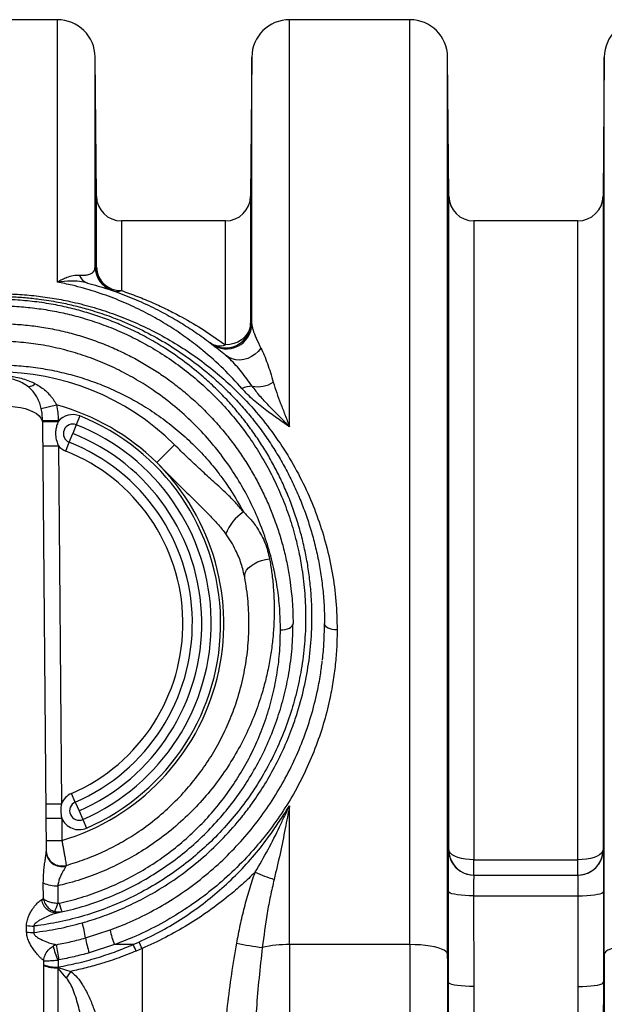
# Model space of a CAD drawing. Units: millimetres. Extents: x 998 to 42180, y 701 to 25562.
# Drawn here: x 4788 to 5082, y 11303 to 11800 of the extents above; entities that cross this region are included whole.
import ezdxf

# ---------------------------------------------------------------- set-up
doc = ezdxf.new("R2010")
doc.units = ezdxf.units.MM
doc.header["$LTSCALE"] = 100

msp = doc.modelspace()

# ---------------------------------------------------------------- linework, layer by layer
at = {"color": 7, "linetype": 'Continuous', "lineweight": 25}
for p, q in [((4806.6, 11799.65), (4745.94, 11799.65)), ((4806.6, 11667.17), (4806.6, 11799.65)), ((4984.4, 11799.65), (4923.74, 11799.65)), ((4923.74, 11594.17), (4923.74, 11799.65)), ((4984.4, 11332.74), (4984.4, 11799.65)), ((4826.26, 11710.64), (4825.65, 11780.77)), ((4825.65, 11674.86), (4825.65, 11780.77)), ((4904.69, 11780.77), (4904.08, 11710.64)), ((4904.69, 11646.09), (4904.69, 11780.77)), ((5004.06, 11710.64), (5003.45, 11780.77)), ((5003.45, 11327.85), (5003.45, 11780.77)), ((5082.49, 11780.77), (5081.88, 11710.64)), ((5082.49, 11327.85), (5082.49, 11780.77)), ((4826.26, 11674.64), (4826.26, 11710.64)), ((4904.08, 11710.64), (4904.08, 11646.54)), ((5004.06, 11380.51), (5004.06, 11710.64)), ((5081.88, 11710.64), (5081.88, 11380.51)), ((4891.38, 11698.05), (4838.96, 11698.05)), ((4838.96, 11698.05), (4838.96, 11662.88)), ((4891.38, 11635.44), (4891.38, 11698.05)), ((5069.18, 11698.05), (5016.76, 11698.05)), ((5016.76, 11698.05), (5016.76, 11375.6)), ((5069.18, 11375.6), (5069.18, 11698.05)), ((4825.65, 11674.86), (4826.26, 11674.64)), ((4834.21, 11662.94), (4834.17, 11662.96)), ((4834.78, 11662.75), (4834.21, 11662.94)), ((4904.08, 11646.54), (4904.69, 11646.09)), ((4884.28, 11636.08), (4883.71, 11636.52)), ((4884.32, 11636.06), (4884.28, 11636.08)), ((4798.47, 11603.35), (4806.15, 11605.17)), ((4799.08, 11597.23), (4807.01, 11597.3)), ((4799.08, 11597.23), (4799.09, 11596.15)), ((4799.08, 11596.73), (4807.02, 11596.8)), ((4807.01, 11597.3), (4807.02, 11596.8)), ((4817.89, 11599.6), (4816.13, 11595.17)), ((4799.09, 11596.15), (4800.97, 11379.78)), ((4816.13, 11595.17), (4814.37, 11590.75)), ((4812.61, 11586.32), (4814.37, 11590.75)), ((4799.19, 11584.49), (4807.13, 11584.56)), ((4807.13, 11584.56), (4808.7, 11403.81)), ((4810.86, 11581.89), (4812.61, 11586.32)), ((4856.73, 11576.04), (4865.67, 11585.06)), ((4940.23, 11475.89), (4940.28, 11476.22)), ((4815.64, 11404.64), (4813.74, 11409.01)), ((4800.77, 11403.74), (4808.7, 11403.81)), ((4815.64, 11404.64), (4817.55, 11400.28)), ((4923.74, 11332.74), (4923.74, 11402.74)), ((4817.55, 11400.28), (4819.45, 11395.91)), ((4800.83, 11396.52), (4808.77, 11396.59)), ((4808.77, 11396.59), (4808.86, 11385.29)), ((4819.45, 11395.91), (4821.36, 11391.55)), ((4800.93, 11385.23), (4808.86, 11385.29)), ((5004.01, 11380.51), (5004.06, 11380.51)), ((5081.88, 11380.51), (5081.93, 11380.51)), ((5016.76, 11367.85), (5016.76, 11375.6)), ((5016.76, 11375.6), (5069.18, 11375.6)), ((5069.18, 11367.85), (5069.18, 11375.6)), ((4811.08, 11372.71), (4810.86, 11372.35)), ((4799.52, 11355.93), (4799.51, 11363.87)), ((5016.71, 11367.85), (5069.23, 11367.85)), ((4806.77, 11362.4), (4806.76, 11353.6)), ((4798.68, 11355.49), (4799.52, 11355.93)), ((5016.57, 11357.35), (5069.37, 11357.35)), ((5016.57, 11357.35), (5016.63, 11311.54)), ((5069.32, 11311.54), (5069.37, 11357.35)), ((4791.09, 11339.06), (4791.07, 11342.31)), ((4794.73, 11342.08), (4794.74, 11338.85)), ((4820.84, 11336.09), (4833.21, 11340.1)), ((4844.88, 11332.74), (4847.77, 11334.03)), ((4835.48, 11332.74), (4822.61, 11328.57)), ((4844.88, 11332.74), (4835.48, 11332.74)), ((4849.3, 11330.72), (4846.33, 11329.45)), ((4849.3, 11330.72), (4849.3, 10961.22)), ((4984.4, 11332.74), (4923.74, 11332.74)), ((4923.74, 11332.74), (4923.74, 10955.1)), ((4984.4, 11332.74), (4984.4, 10955.1)), ((4799.75, 11322.54), (4799.73, 11324.63)), ((4806.94, 11324.91), (4806.96, 11321.39)), ((5003.93, 11313.72), (5003.45, 11327.85)), ((5003.45, 11327.85), (5003.45, 10955.1)), ((5082.49, 11327.85), (5082.02, 11313.72)), ((5082.49, 11327.85), (5082.49, 10955.1)), ((4799.75, 11322.28), (4799.75, 11322.54)), ((4799.75, 11322.28), (4799.75, 11322.18)), ((4806.85, 11321.03), (4806.94, 11321.22)), ((4811.12, 11316.03), (4806.85, 11321.03)), ((4806.96, 11321.39), (4806.94, 11321.22)), ((4806.94, 11321.22), (4813.4, 11319.22)), ((5004.03, 11177.32), (5003.93, 11313.72)), ((5082.02, 11313.72), (5081.91, 11177.32)), ((5016.63, 11311.54), (5016.73, 11175.14)), ((5069.21, 11175.14), (5069.32, 11311.54))]:
    msp.add_line(p, q, dxfattribs=at)
at = {"color": 7, "linetype": 'Continuous', "lineweight": 25, "flags": 128}
for points in [[(4904.08, 11646.54), (4903.87, 11644.61), (4903.29, 11642.74), (4902.34, 11640.98), (4901.07, 11639.4), (4899.51, 11638.03), (4897.7, 11636.93), (4895.7, 11636.11), (4893.58, 11635.61), (4891.38, 11635.44)], [(4909.26, 11633.89), (4907.93, 11632.2), (4906.36, 11630.74), (4904.59, 11629.54), (4902.69, 11628.65), (4900.69, 11628.08), (4898.66, 11627.85), (4896.67, 11627.98), (4894.75, 11628.44), (4892.97, 11629.24), (4891.39, 11630.35)], [(4791.48, 11614.67), (4791.8, 11614.5), (4792.18, 11614.42), (4792.62, 11614.44), (4793.11, 11614.56), (4793.65, 11614.76), (4794.22, 11615.06), (4794.83, 11615.44), (4795.45, 11615.9)], [(4780.04, 11604.59), (4782.74, 11604.53), (4785.39, 11604.28), (4787.93, 11603.87), (4790.31, 11603.3), (4792.49, 11602.59), (4794.41, 11601.73), (4796.04, 11600.77), (4797.34, 11599.7), (4798.3, 11598.56), (4798.88, 11597.37), (4799.09, 11596.15)], [(4901.14, 11518.01), (4901.1, 11519.21), (4901.41, 11520.44), (4902.06, 11521.67), (4903.03, 11522.86), (4904.3, 11523.98), (4905.84, 11525), (4907.58, 11525.89), (4909.5, 11526.62), (4911.54, 11527.17), (4913.63, 11527.54)], [(4919.15, 11491.6), (4920.39, 11491.67), (4921.58, 11491.85), (4922.68, 11492.15), (4923.64, 11492.55), (4924.43, 11493.05), (4925.01, 11493.61), (4925.38, 11494.22), (4925.5, 11494.85)], [(4947.72, 11491.6), (4946.48, 11491.67), (4945.29, 11491.85), (4944.19, 11492.15), (4943.23, 11492.55), (4942.44, 11493.05), (4941.86, 11493.61), (4941.49, 11494.22), (4941.37, 11494.85)], [(5016.76, 11375.6), (5014.57, 11375.67), (5012.44, 11375.9), (5010.44, 11376.26), (5008.64, 11376.75), (5007.07, 11377.35), (5005.8, 11378.05), (5004.86, 11378.83), (5004.27, 11379.65), (5004.06, 11380.51)], [(5081.88, 11380.51), (5081.67, 11379.65), (5081.09, 11378.83), (5080.14, 11378.05), (5078.87, 11377.35), (5077.31, 11376.75), (5075.5, 11376.26), (5073.5, 11375.9), (5071.38, 11375.67), (5069.18, 11375.6)], [(5016.57, 11357.35), (5014.38, 11357.38), (5012.25, 11357.48), (5010.25, 11357.64), (5008.45, 11357.85), (5006.88, 11358.12), (5005.61, 11358.43), (5004.67, 11358.77), (5004.08, 11359.14), (5003.87, 11359.52)], [(5069.37, 11357.35), (5071.56, 11357.38), (5073.69, 11357.48), (5075.69, 11357.64), (5077.5, 11357.85), (5079.06, 11358.12), (5080.33, 11358.43), (5081.28, 11358.77), (5081.86, 11359.14), (5082.07, 11359.52)], [(5003.45, 11327.85), (5003.23, 11328.55), (5002.64, 11329.23), (5001.68, 11329.88), (5000.37, 11330.5), (4998.74, 11331.05), (4996.82, 11331.55), (4994.65, 11331.96), (4992.27, 11332.3), (4989.74, 11332.54), (4987.1, 11332.69), (4984.4, 11332.74)], [(5101.54, 11332.74), (5098.85, 11332.69), (5096.21, 11332.54), (5093.67, 11332.3), (5091.3, 11331.96), (5089.13, 11331.55), (5087.21, 11331.05), (5085.58, 11330.5), (5084.27, 11329.88), (5083.3, 11329.23), (5082.71, 11328.55), (5082.49, 11327.85)], [(5016.63, 11311.54), (5014.43, 11311.57), (5012.3, 11311.67), (5010.31, 11311.83), (5008.5, 11312.05), (5006.94, 11312.32), (5005.66, 11312.63), (5004.72, 11312.97), (5004.14, 11313.34), (5003.93, 11313.72)], [(5069.32, 11311.54), (5071.51, 11311.57), (5073.64, 11311.67), (5075.64, 11311.83), (5077.44, 11312.05), (5079.01, 11312.32), (5080.28, 11312.63), (5081.22, 11312.97), (5081.81, 11313.34), (5082.02, 11313.72)]]:
    msp.add_lwpolyline(points, dxfattribs=at)
at = {"color": 7, "linetype": 'Continuous', "lineweight": 25}
for centre, radius, start, end in [((4806.6, 11780.6), 19.05, 0.5, 90), ((4923.74, 11780.6), 19.05, 90, 179.5), ((4984.4, 11780.6), 19.05, 0.5, 90), ((5101.54, 11780.6), 19.05, 90, 179.5), ((4838.96, 11710.75), 12.7, 180.5, 270), ((4891.38, 11710.75), 12.7, 270, 359.5), ((5016.76, 11710.75), 12.7, 180.5, 270), ((5069.18, 11710.75), 12.7, 270, 359.5), ((4838.35, 11674.95), 12.7, 180.4126, 250.9819), ((4838.96, 11674.74), 12.7, 180.4664, 250.7873), ((4838.54, 11675.17), 12.29, 182.4812, 271.9605), ((4823.84, 11672.92), 6.53, 199.6441, 252.0875), ((4836.68, 11668.58), 6.14, 251.9765, 291.8035), ((4891.38, 11646.64), 12.7, 232.8252, 359.5588), ((4892, 11646.17), 12.7, 232.5943, 359.6095), ((4888.6, 11643.52), 8.54, 235.0414, 288.9967), ((4776.27, 11494.85), 127, 45.2607, 134.7393), ((4780.01, 11599.46), 19.05, 52.9697, 90), ((4907.63, 11629.36), 14.98, 259.4456, 301.8447), ((4905.11, 11602.04), 12.6, 91.0045, 115.3283), ((4776.27, 11494.85), 114.3, 45.2607, 74.8447), ((4814.37, 11590.75), 9.52, 68.3318, 140.5355), ((4776.27, 11494.85), 112.71, 293.5782, 68.3318), ((4814.37, 11590.75), 4.76, 68.3318, 248.3318), ((4776.27, 11494.85), 107.95, 293.5782, 68.3318), ((4776.27, 11494.85), 103.19, 293.5782, 68.3318), ((4814.37, 11590.75), 9.53, 220.4645, 248.3318), ((4776.27, 11494.85), 93.66, 293.5782, 68.3318), ((4776.27, 11494.85), 98.43, 293.5782, 68.3318), ((4776.27, 11494.85), 114.3, 286.5676, 45.2607), ((4914.92, 11530.57), 25.19, 125.093, 157.979), ((4817.55, 11400.28), 9.53, 113.5782, 158.2077), ((4817.55, 11400.28), 4.76, 113.5782, 293.5782), ((4817.55, 11400.28), 9.53, 202.7923, 293.5782), ((4808.91, 11380.35), 7.94, 180.5, 285.9086), ((4808.86, 11379.98), 7.89, 181.4374, 284.6664), ((5016.71, 11380.55), 12.7, 180.1928, 206.3586), ((5016.76, 11380.55), 12.7, 180.194, 269.999), ((5069.18, 11380.55), 12.7, 270.001, 359.806), ((5069.23, 11380.55), 12.7, 333.6608, 359.8072), ((5016.71, 11380.55), 12.7, 206.3583, 269.9995), ((5069.23, 11380.55), 12.7, 270.0005, 333.6612), ((4942.86, 11451.59), 90.08, 246.087, 252.6054), ((4805.94, 11376.98), 14.6, 243.8891, 273.2859), ((4806.18, 11356.34), 7.55, 186.5067, 277.8545), ((4786.8, 11358.37), 20.53, 334.0297, 346.5593), ((4822.73, 11356.05), 15.34, 189.2265, 206.3227), ((4778.29, 11330.18), 42.96, 7.9144, 18.3401), ((4794.61, 11368.94), 26.86, 262.4282, 270.2533), ((4794.48, 11366.19), 27.35, 262.8739, 270.549), ((4867.39, 11346.58), 34.78, 190.7507, 203.46), ((4864.94, 11342.51), 44.56, 188.2773, 198.2323), ((4745.25, 11284.93), 113.68, 23.7521, 25.5898), ((4934.72, 11508.9), 179.41, 257.9006, 262.0689), ((4838.61, 11339.94), 35.06, 193.0758, 205.3929), ((4872.63, 11339.06), 66.8, 185.4789, 192.1366), ((4737.13, 11283.27), 118.56, 22.9247, 24.6608), ((4922.91, 11277.29), 55.46, 89.139, 103.5024), ((4806, 11338.44), 17.08, 248.5293, 273.2166), ((4805.88, 11338.95), 17.76, 249.8046, 273.4158), ((4805.96, 11337.92), 16.92, 248.4536, 273.015), ((5022.25, 11167.29), 258.26, 143.966, 144.8373)]:
    msp.add_arc(centre, radius, start, end, dxfattribs=at)
for points, knots in [([(4817.69, 11670.73), (4818.51, 11670.7), (4820.18, 11670.63), (4822.16, 11670.88), (4823.77, 11671.43), (4824.89, 11672.35), (4825.53, 11673.49), (4825.61, 11674.4), (4825.65, 11674.86)], [0, 0, 0, 0, 0.116624, 0.237893, 0.418584, 0.602643, 0.80078, 1, 1, 1, 1]), ([(4806.6, 11667.17), (4806.61, 11667.17), (4807.41, 11667.69), (4809.01, 11668.61), (4811.67, 11669.79), (4814.6, 11670.69), (4816.65, 11670.72), (4817.69, 11670.73)], [0, 0, 0, 0, 0.002032, 0.218666, 0.433213, 0.713025, 1, 1, 1, 1]), ([(4821.83, 11666.71), (4820.48, 11667), (4817.74, 11667.59), (4812.63, 11667.8), (4808.88, 11667.5), (4806.61, 11667.17), (4806.6, 11667.17)], [0, 0, 0, 0, 0.278068, 0.561715, 0.997705, 1, 1, 1, 1]), ([(4899.72, 11613.43), (4896.66, 11616.78), (4890.53, 11623.5), (4881.27, 11631.74), (4872.52, 11638.56), (4864.48, 11644.09), (4855.82, 11649.31), (4846.5, 11654.17), (4836.37, 11658.62), (4825.57, 11662.49), (4815.56, 11665.33), (4809.1, 11666.66), (4806.6, 11667.17)], [0, 0, 0, 0, 0.134682, 0.269351, 0.361202, 0.453115, 0.544939, 0.641687, 0.738416, 0.837893, 0.937337, 1, 1, 1, 1]), ([(4821.83, 11666.71), (4825.38, 11665.7), (4832.5, 11663.68), (4842.72, 11659.88), (4852.61, 11655.55), (4861.66, 11650.91), (4869.91, 11646.09), (4877.4, 11641.17), (4884.6, 11635.95), (4889.13, 11632.22), (4891.39, 11630.35)], [0, 0, 0, 0, 0.131011, 0.262872, 0.397027, 0.531828, 0.648146, 0.764775, 0.88226, 1, 1, 1, 1]), ([(4604.82, 11491.6), (4604.88, 11494.96), (4605.03, 11503.24), (4606.44, 11516.2), (4609.14, 11530.34), (4613.01, 11544.05), (4617.84, 11556.96), (4623.53, 11569.07), (4629.97, 11580.42), (4637.27, 11591.25), (4645.41, 11601.53), (4653.81, 11610.6), (4662.3, 11618.57), (4670.76, 11625.54), (4679.79, 11632.06), (4689.39, 11638.08), (4699.09, 11643.3), (4708.82, 11647.76), (4718.49, 11651.52), (4728.58, 11654.75), (4738.46, 11657.27), (4748.05, 11659.11), (4757.25, 11660.37), (4766.58, 11661.15), (4775.97, 11661.43), (4785.37, 11661.18), (4794.72, 11660.43), (4803.94, 11659.2), (4813.73, 11657.35), (4823.96, 11654.77), (4834.52, 11651.36), (4844.63, 11647.39), (4854.77, 11642.65), (4864.85, 11637.1), (4874.79, 11630.69), (4884.1, 11623.74), (4892.79, 11616.29), (4901.66, 11607.61), (4910.51, 11597.53), (4919.08, 11585.9), (4926.61, 11573.62), (4933, 11560.92), (4938.25, 11547.81), (4942.38, 11534.37), (4945.4, 11520.47), (4947.35, 11506.22), (4947.6, 11496.47), (4947.72, 11491.6)], [0, 0, 0, 0, 0.018945, 0.046773, 0.074677, 0.10259, 0.130432, 0.156419, 0.182485, 0.208575, 0.234637, 0.260621, 0.281718, 0.302878, 0.324046, 0.345177, 0.366249, 0.384398, 0.402598, 0.420782, 0.438907, 0.454038, 0.46922, 0.484396, 0.499518, 0.514662, 0.52986, 0.545064, 0.560217, 0.579208, 0.598265, 0.617343, 0.636361, 0.658437, 0.680579, 0.702761, 0.724935, 0.747038, 0.775749, 0.80453, 0.833312, 0.862026, 0.889559, 0.917204, 0.944872, 0.972489, 1, 1, 1, 1]), ([(4838.96, 11662.88), (4841.67, 11661.92), (4847.11, 11659.99), (4854.79, 11656.77), (4862.2, 11653.31), (4870.93, 11648.76), (4880.8, 11642.96), (4887.85, 11637.95), (4891.38, 11635.44)], [0, 0, 0, 0, 0.134879, 0.270071, 0.405997, 0.542105, 0.770764, 1, 1, 1, 1]), ([(4611.17, 11494.85), (4611.27, 11499.1), (4611.46, 11507.63), (4612.98, 11520.22), (4615.39, 11532.64), (4618.31, 11543.22), (4621.32, 11552.01), (4624.13, 11559.12), (4627.27, 11566.1), (4630.74, 11572.94), (4634.54, 11579.64), (4638.68, 11586.21), (4643.16, 11592.62), (4649.22, 11600.47), (4656.44, 11608.65), (4664.6, 11616.59), (4671.77, 11622.76), (4678.53, 11627.99), (4685.26, 11632.68), (4692.75, 11637.36), (4701.21, 11642.02), (4710.8, 11646.54), (4720.96, 11650.54), (4730.94, 11653.71), (4740.55, 11656.13), (4749.72, 11657.89), (4759.18, 11659.16), (4767.98, 11659.81), (4775.98, 11660), (4783.13, 11659.86), (4790.3, 11659.4), (4798.3, 11658.55), (4806.43, 11657.25), (4814.61, 11655.5), (4822.79, 11653.34), (4831.46, 11650.56), (4841.67, 11646.59), (4852.53, 11641.48), (4863.86, 11635), (4874.53, 11627.73), (4883.35, 11620.66), (4890.53, 11614.12), (4896.3, 11608.31), (4901.77, 11602.23), (4906.94, 11595.87), (4911.81, 11589.24), (4916.36, 11582.35), (4920.57, 11575.21), (4924.4, 11567.91), (4927.84, 11560.47), (4930.9, 11552.91), (4933.59, 11545.15), (4935.93, 11537.16), (4937.89, 11528.95), (4939.44, 11520.52), (4940.56, 11511.92), (4941.25, 11503.36), (4941.33, 11497.63), (4941.37, 11494.85)], [0, 0, 0, 0, 0.024955, 0.05003, 0.075456, 0.100993, 0.116569, 0.132169, 0.147833, 0.16352, 0.179324, 0.195271, 0.211291, 0.227337, 0.255965, 0.277651, 0.295864, 0.312352, 0.32799, 0.343665, 0.363124, 0.382675, 0.402557, 0.422576, 0.438538, 0.454594, 0.470968, 0.487462, 0.499477, 0.511543, 0.523763, 0.536035, 0.552633, 0.566103, 0.579629, 0.597157, 0.614783, 0.639201, 0.66381, 0.688931, 0.714197, 0.730626, 0.747087, 0.76364, 0.780375, 0.797139, 0.814084, 0.831118, 0.848182, 0.864797, 0.881439, 0.898167, 0.914925, 0.932032, 0.949173, 0.966421, 0.983706, 1, 1, 1, 1]), ([(4819.07, 11343.7), (4822.43, 11344.72), (4829.21, 11346.78), (4839.08, 11350.72), (4848.73, 11355.3), (4858.99, 11361.06), (4869.65, 11368.18), (4880.5, 11376.89), (4890.56, 11386.52), (4898.36, 11395.42), (4905.01, 11404.12), (4910.67, 11412.5), (4916.35, 11422.37), (4921.31, 11432.57), (4925.06, 11441.92), (4928.57, 11452.4), (4931.61, 11464.05), (4933.99, 11478.06), (4935.12, 11492.16), (4935.03, 11504.29), (4934.27, 11514.37), (4933.25, 11522.45), (4931.82, 11530.46), (4930, 11538.38), (4927.77, 11546.23), (4925.15, 11553.96), (4922.13, 11561.56), (4918.79, 11568.86), (4915.16, 11575.88), (4911.25, 11582.61), (4906.99, 11589.19), (4902.38, 11595.59), (4897.4, 11601.83), (4892.07, 11607.88), (4886.35, 11613.72), (4879.41, 11620.13), (4871.02, 11626.94), (4861.74, 11633.36), (4852.72, 11638.73), (4845.04, 11642.69), (4837.59, 11646.05), (4830.44, 11648.88), (4822.55, 11651.54), (4814.33, 11653.83), (4805.58, 11655.76), (4796.32, 11657.24), (4786.53, 11658.2), (4776.55, 11658.53), (4767.02, 11658.25), (4758.07, 11657.45), (4749.73, 11656.25), (4741.48, 11654.61), (4732.62, 11652.35), (4723.28, 11649.35), (4713.56, 11645.51), (4704.26, 11641.11), (4696.21, 11636.64), (4689.32, 11632.3), (4683.45, 11628.23), (4676.83, 11623.19), (4669.66, 11617.05), (4661.25, 11608.83), (4652.6, 11598.96), (4644.76, 11588.21), (4638.32, 11577.69), (4633.72, 11568.86), (4630.13, 11560.86), (4627.35, 11553.8), (4624.33, 11544.92), (4621.39, 11534.06), (4618.98, 11521.07), (4617.61, 11507.65), (4617.39, 11494.47), (4618.2, 11481.67), (4619.93, 11469.31), (4622.68, 11456.88), (4626.38, 11444.79), (4630.95, 11433.17), (4636.34, 11422.03), (4642.69, 11411.15), (4649.91, 11400.76), (4657.92, 11391), (4666.67, 11381.86), (4676.27, 11373.34), (4686.58, 11365.59), (4697.46, 11358.72), (4708.9, 11352.73), (4720.89, 11347.59), (4729.28, 11344.99), (4733.48, 11343.7)], [0, 0, 0, 0, 0.01042, 0.020968, 0.031517, 0.042197, 0.056045, 0.069892, 0.08409, 0.098289, 0.106059, 0.11788, 0.1297, 0.14177, 0.15384, 0.161997, 0.177575, 0.193266, 0.20929, 0.225419, 0.234905, 0.244437, 0.25397, 0.263648, 0.273327, 0.28315, 0.292973, 0.30284, 0.312227, 0.321651, 0.331075, 0.340624, 0.350174, 0.359856, 0.369537, 0.379265, 0.393219, 0.407171, 0.417806, 0.42844, 0.435606, 0.444241, 0.452975, 0.461707, 0.470552, 0.480193, 0.489834, 0.49974, 0.509646, 0.517947, 0.52638, 0.534814, 0.543375, 0.554399, 0.565426, 0.57666, 0.587897, 0.596015, 0.604173, 0.612331, 0.624785, 0.63724, 0.65405, 0.671827, 0.685313, 0.698798, 0.707923, 0.717048, 0.726207, 0.741637, 0.757219, 0.772881, 0.78871, 0.802553, 0.816396, 0.830467, 0.844538, 0.857534, 0.870529, 0.883767, 0.897004, 0.909761, 0.922517, 0.93554, 0.948563, 0.961281, 0.974, 0.987, 1, 1, 1, 1]), ([(4757.82, 11342.08), (4753.96, 11342.63), (4745.89, 11343.78), (4733.85, 11346.75), (4721.65, 11350.77), (4709.75, 11355.86), (4698.08, 11362.04), (4686.87, 11369.27), (4676.12, 11377.59), (4666.11, 11386.86), (4657.75, 11396.08), (4650.92, 11404.85), (4645.4, 11412.96), (4640.36, 11421.42), (4635.85, 11430.22), (4631.89, 11439.3), (4628.28, 11449.22), (4625.2, 11459.95), (4622.79, 11471.54), (4621.25, 11483.21), (4620.65, 11493.76), (4620.71, 11503.97), (4621.36, 11513.8), (4622.76, 11524.29), (4624.85, 11534.68), (4627.64, 11544.92), (4631.13, 11554.98), (4633.93, 11561.62), (4636.91, 11568.03), (4640.05, 11574.23), (4645.25, 11583.03), (4651.07, 11591.56), (4657.53, 11599.8), (4664.65, 11607.72), (4672.6, 11615.43), (4681.46, 11622.86), (4690.27, 11629.17), (4698.54, 11634.29), (4706.06, 11638.4), (4714.51, 11642.42), (4724, 11646.22), (4734.6, 11649.62), (4744.82, 11652.09), (4754.48, 11653.75), (4763.47, 11654.76), (4772.56, 11655.26), (4781.66, 11655.22), (4790.7, 11654.63), (4799.64, 11653.52), (4808.4, 11651.91), (4817.44, 11649.72), (4826.63, 11646.87), (4835.99, 11643.3), (4844.99, 11639.18), (4854.08, 11634.29), (4863.12, 11628.62), (4871.98, 11622.13), (4880.35, 11615.06), (4888.19, 11607.42), (4895.49, 11599.24), (4902.14, 11590.66), (4908.14, 11581.7), (4913.49, 11572.41), (4918.24, 11562.67), (4922.37, 11552.49), (4925.82, 11541.89), (4928.34, 11531.77), (4930.28, 11521.14), (4931.56, 11510), (4932.02, 11497.45), (4931.45, 11484.63), (4929.87, 11472.09), (4927.36, 11460), (4924.01, 11448.34), (4919.68, 11436.74), (4914.45, 11425.54), (4908.42, 11414.89), (4901.63, 11404.77), (4893.93, 11395.04), (4885.45, 11385.92), (4876.32, 11377.56), (4866.55, 11369.92), (4856.04, 11362.99), (4844.97, 11356.93), (4833.53, 11351.82), (4821.7, 11347.63), (4809.42, 11344.4), (4800.32, 11342.77), (4795.4, 11342.16), (4794.73, 11342.08)], [0, 0, 0, 0, 0.011217, 0.023441, 0.035666, 0.048267, 0.060868, 0.074, 0.087133, 0.10071, 0.114289, 0.124184, 0.13409, 0.143987, 0.154255, 0.164535, 0.174805, 0.187436, 0.200068, 0.212959, 0.225851, 0.235068, 0.247115, 0.259172, 0.27122, 0.283635, 0.29606, 0.308475, 0.308953, 0.320959, 0.332973, 0.344979, 0.357316, 0.369662, 0.381997, 0.395455, 0.408911, 0.418108, 0.427312, 0.436506, 0.447756, 0.459025, 0.470265, 0.478975, 0.487717, 0.496457, 0.505163, 0.513847, 0.522564, 0.531285, 0.539975, 0.550194, 0.560414, 0.57089, 0.581367, 0.593606, 0.605862, 0.618106, 0.630824, 0.643555, 0.656275, 0.668876, 0.681487, 0.694088, 0.707064, 0.720051, 0.733027, 0.743217, 0.757206, 0.771195, 0.785479, 0.799762, 0.812518, 0.825274, 0.838326, 0.851377, 0.863574, 0.87577, 0.888285, 0.9008, 0.91281, 0.924819, 0.93717, 0.94952, 0.961476, 0.973433, 0.985741, 0.998049, 1, 1, 1, 1]), ([(4627.86, 11509.58), (4628.1, 11512.08), (4628.71, 11518.28), (4630.6, 11527.97), (4633.59, 11539.46), (4637.8, 11551.43), (4643.4, 11563.78), (4650.13, 11575.67), (4657.37, 11586.14), (4664.82, 11595.27), (4671.79, 11602.66), (4678.82, 11609.21), (4685.36, 11614.62), (4691.84, 11619.4), (4698.41, 11623.77), (4705.6, 11628.01), (4713.08, 11631.85), (4720.55, 11635.17), (4727.95, 11638), (4735.52, 11640.44), (4743.21, 11642.46), (4750.98, 11644.06), (4758.98, 11645.26), (4767.1, 11646), (4775.27, 11646.29), (4783.46, 11646.12), (4791.65, 11645.47), (4799.99, 11644.34), (4808.39, 11642.69), (4816.79, 11640.52), (4824.97, 11637.88), (4832.78, 11634.85), (4840.21, 11631.48), (4847.26, 11627.81), (4854.03, 11623.83), (4860.58, 11619.5), (4866.9, 11614.83), (4872.99, 11609.82), (4878.78, 11604.54), (4884.28, 11598.97), (4889.48, 11593.14), (4894.38, 11587.04), (4898.96, 11580.69), (4903.15, 11574.22), (4906.94, 11567.66), (4910.36, 11561.01), (4913.47, 11554.17), (4916.26, 11547.12), (4918.71, 11539.88), (4920.82, 11532.45), (4922.54, 11524.85), (4923.86, 11517.71), (4924.33, 11513.04), (4924.53, 11511.01)], [0, 0, 0, 0, 0.01758, 0.043748, 0.070127, 0.102601, 0.13525, 0.168435, 0.201803, 0.227492, 0.253273, 0.274275, 0.295336, 0.312538, 0.329779, 0.349061, 0.368417, 0.385157, 0.401963, 0.418911, 0.434912, 0.451024, 0.467235, 0.48358, 0.499641, 0.515848, 0.532173, 0.548646, 0.566328, 0.584162, 0.602107, 0.620178, 0.637577, 0.655057, 0.672594, 0.690196, 0.708444, 0.726736, 0.745198, 0.763698, 0.782422, 0.80118, 0.820099, 0.839053, 0.857095, 0.875167, 0.893369, 0.911601, 0.930015, 0.948462, 0.967047, 0.985669, 1, 1, 1, 1]), ([(4904.69, 11646.09), (4904.73, 11645.62), (4904.81, 11644.68), (4905.43, 11642.38), (4906.73, 11638.99), (4908.4, 11635.62), (4909.26, 11633.89)], [0, 0, 0, 0, 0.161405, 0.32347, 0.6511092, 1, 1, 1, 1]), ([(4919.15, 11491.6), (4919.07, 11495.2), (4918.91, 11502.41), (4917.62, 11513.45), (4915.45, 11524.73), (4912.26, 11536.13), (4908.19, 11547.19), (4903.28, 11557.85), (4897.52, 11568.11), (4890.91, 11577.94), (4883.45, 11587.33), (4875.16, 11596.18), (4866.05, 11604.41), (4856.86, 11611.42), (4847.76, 11617.31), (4838.93, 11622.21), (4829.55, 11626.57), (4819.61, 11630.32), (4809.16, 11633.38), (4798.65, 11635.57), (4788.2, 11636.88), (4777.98, 11637.4), (4767.75, 11637.16), (4757.63, 11636.12), (4747.74, 11634.36), (4738.01, 11631.9), (4728.53, 11628.75), (4719.34, 11624.95), (4710.62, 11620.62), (4701.94, 11615.57), (4693.37, 11609.74), (4685, 11603.09), (4677.24, 11595.97), (4670.09, 11588.4), (4662.93, 11579.67), (4655.94, 11569.64), (4649.4, 11558.21), (4643.91, 11546.23), (4639.79, 11534.62), (4636.85, 11523.55), (4634.9, 11513.1), (4633.64, 11502.46), (4633.48, 11495.22), (4633.4, 11491.6)], [0, 0, 0, 0, 0.02434, 0.048681, 0.076157, 0.103724, 0.13133, 0.15891, 0.186397, 0.214302, 0.242319, 0.270355, 0.298335, 0.326209, 0.347939, 0.369695, 0.391412, 0.413335, 0.435305, 0.457202, 0.476933, 0.496723, 0.516448, 0.536131, 0.555876, 0.575576, 0.59619, 0.616876, 0.637585, 0.65823, 0.682181, 0.706207, 0.730273, 0.754329, 0.778305, 0.809219, 0.840218, 0.871214, 0.902126, 0.926573, 0.95107, 0.975561, 1, 1, 1, 1]), ([(4909.26, 11633.89), (4909.83, 11632.69), (4910.96, 11630.31), (4912.56, 11626.07), (4914.09, 11621.53), (4915.05, 11618.27), (4915.53, 11616.64)], [0, 0, 0, 0, 0.247507, 0.496396, 0.747947, 1, 1, 1, 1]), ([(4904.89, 11614.64), (4903.13, 11617.09), (4900.49, 11620.77), (4896.7, 11625.17), (4893.98, 11628.05), (4892.18, 11629.65), (4891.39, 11630.35)], [0, 0, 0, 0, 0.416836, 0.626293, 0.836184, 1, 1, 1, 1]), ([(4652.11, 11551.18), (4654.13, 11554.8), (4658.08, 11561.85), (4665.13, 11571.65), (4672.85, 11580.74), (4681.12, 11588.9), (4689.78, 11596.14), (4698.75, 11602.51), (4708.38, 11608.28), (4718.5, 11613.27), (4729.06, 11617.46), (4739.97, 11620.81), (4750.41, 11623.13), (4760.17, 11624.54), (4769.13, 11625.26), (4778.15, 11625.44), (4787.42, 11625.03), (4796.86, 11623.97), (4806.39, 11622.25), (4815.75, 11619.9), (4824.85, 11616.93), (4833.67, 11613.38), (4842.08, 11609.33), (4850.54, 11604.55), (4858.95, 11598.97), (4867.21, 11592.54), (4874.86, 11585.62), (4881.88, 11578.25), (4887.46, 11571.47), (4891.45, 11565.97), (4895.71, 11559.66), (4898.42, 11554.81), (4900.44, 11551.18)], [0, 0, 0, 0, 0.044537, 0.08665, 0.128819, 0.170923, 0.207979, 0.245153, 0.282293, 0.319304, 0.354625, 0.390025, 0.425314, 0.451998, 0.47879, 0.505577, 0.532254, 0.561438, 0.590694, 0.619891, 0.649929, 0.680062, 0.710218, 0.740288, 0.77583, 0.811495, 0.847226, 0.882935, 0.918514, 0.940375, 0.955463, 1, 1, 1, 1]), ([(4779.82, 11619.78), (4780.8, 11619.74), (4782.78, 11619.67), (4785.94, 11619.23), (4789.25, 11618.46), (4792.51, 11617.35), (4794.52, 11616.36), (4795.45, 11615.9)], [0, 0, 0, 0, 0.178139, 0.358957, 0.579993, 0.804242, 1, 1, 1, 1]), ([(4915.53, 11616.64), (4916.08, 11614.87), (4917.17, 11611.32), (4919.21, 11605.86), (4921.41, 11600.18), (4922.96, 11596.21), (4923.74, 11594.18), (4923.74, 11594.17)], [0, 0, 0, 0, 0.248608, 0.497688, 0.748017, 0.998842, 1, 1, 1, 1]), ([(4798.47, 11603.35), (4798.22, 11604.25), (4797.73, 11606.08), (4796.61, 11608.6), (4795.21, 11610.89), (4793.54, 11612.96), (4792.17, 11614.09), (4791.48, 11614.67)], [0, 0, 0, 0, 0.196611, 0.398922, 0.593811, 0.792935, 1, 1, 1, 1]), ([(4795.45, 11615.9), (4796.43, 11615.34), (4798.28, 11614.28), (4800.75, 11612.3), (4802.87, 11610.16), (4804.73, 11607.79), (4805.67, 11606.05), (4806.15, 11605.17)], [0, 0, 0, 0, 0.222308, 0.4216, 0.62392, 0.809743, 1, 1, 1, 1]), ([(4923.74, 11594.17), (4923.73, 11594.18), (4921.77, 11595.49), (4917.89, 11598.11), (4911.74, 11602.49), (4906.6, 11606.6), (4902.48, 11610.41), (4900.64, 11612.42), (4899.72, 11613.43)], [0, 0, 0, 0, 0.001605, 0.22045, 0.439491, 0.718233, 0.859135, 1, 1, 1, 1]), ([(4923.74, 11594.17), (4923.74, 11594.18), (4922.77, 11595.16), (4920.86, 11597.09), (4917.33, 11600.63), (4913.22, 11604.8), (4908.7, 11609.64), (4906.16, 11612.97), (4904.89, 11614.64)], [0, 0, 0, 0, 0.000964, 0.138949, 0.276863, 0.51799, 0.759212, 1, 1, 1, 1]), ([(4799.08, 11597.23), (4799.06, 11598.25), (4799.03, 11600.3), (4798.66, 11602.33), (4798.47, 11603.35)], [0, 0, 0, 0, 0.49693, 1, 1, 1, 1]), ([(4806.15, 11605.17), (4806.41, 11603.88), (4806.93, 11601.29), (4806.98, 11598.64), (4807.01, 11597.3)], [0, 0, 0, 0, 0.496383, 1, 1, 1, 1]), ([(4807.02, 11596.8), (4806.73, 11596.06), (4806.18, 11594.61), (4805.71, 11592.32), (4805.62, 11589.71), (4806.12, 11587.07), (4806.82, 11585.33), (4807.13, 11584.56)], [0, 0, 0, 0, 0.188898, 0.368502, 0.553225, 0.804492, 1, 1, 1, 1]), ([(4900.44, 11551.18), (4899.14, 11552.75), (4896.53, 11555.9), (4891.53, 11560.89), (4885.59, 11566.32), (4878.87, 11572.33), (4872.22, 11578.61), (4867.85, 11582.91), (4865.67, 11585.06)], [0, 0, 0, 0, 0.1353513, 0.2716083, 0.452904, 0.6343193, 0.8171488, 1, 1, 1, 1]), ([(4856.73, 11576.04), (4861.24, 11571.51), (4868.01, 11564.72), (4877.11, 11555.71), (4883.08, 11549.81), (4887.96, 11544.62), (4890.36, 11541.55), (4891.57, 11540.02)], [0, 0, 0, 0, 0.379454, 0.569473, 0.760279, 0.879684, 1, 1, 1, 1]), ([(4900.44, 11551.18), (4901.76, 11549.88), (4904.42, 11547.25), (4907.4, 11543.18), (4909.7, 11539.24), (4911.41, 11535.5), (4912.77, 11531.6), (4913.34, 11528.89), (4913.63, 11527.54)], [0, 0, 0, 0, 0.194336, 0.391373, 0.541372, 0.691379, 0.845688, 1, 1, 1, 1]), ([(4901.14, 11518.01), (4900.61, 11520.36), (4899.54, 11525.11), (4897.02, 11531.1), (4894.33, 11536.07), (4892.49, 11538.7), (4891.57, 11540.02)], [0, 0, 0, 0, 0.301427, 0.607961, 0.803228, 1, 1, 1, 1]), ([(4913.63, 11527.54), (4914, 11525.37), (4914.76, 11520.81), (4915.52, 11513.75), (4915.96, 11506.37), (4916.01, 11498.89), (4915.68, 11491.26), (4914.92, 11483.52), (4913.73, 11475.66), (4912.07, 11467.76), (4909.68, 11458.86), (4906.3, 11448.99), (4901.62, 11438.22), (4895.92, 11427.61), (4889.28, 11417.43), (4881.77, 11407.82), (4873.41, 11398.81), (4864.07, 11390.39), (4854.21, 11383), (4844.06, 11376.69), (4833.71, 11371.39), (4822.77, 11366.92), (4813.68, 11364.06), (4808.28, 11362.76), (4806.77, 11362.4)], [0, 0, 0, 0, 0.0339485, 0.0712555, 0.108562, 0.146172, 0.1837813, 0.222442, 0.2611018, 0.3001743, 0.3392457, 0.3933356, 0.4477586, 0.5032888, 0.5592302, 0.6129719, 0.6671289, 0.7226544, 0.7786785, 0.8280772, 0.8778467, 0.9288093, 0.980194, 1, 1, 1, 1]), ([(4811.08, 11372.71), (4814.23, 11373.69), (4820.54, 11375.65), (4829.63, 11379.49), (4838.39, 11383.94), (4847.2, 11389.32), (4855.9, 11395.72), (4864.36, 11403.16), (4872.05, 11411.23), (4878.94, 11419.82), (4884.96, 11428.87), (4890.12, 11438.27), (4894.43, 11447.93), (4898.14, 11458.47), (4900.99, 11469.87), (4902.8, 11482.03), (4903.45, 11494.08), (4903.04, 11504.12), (4902.16, 11512.07), (4901.47, 11516.07), (4901.14, 11518.01)], [0, 0, 0, 0, 0.048177, 0.0965171, 0.1448602, 0.1930415, 0.2494848, 0.3061712, 0.3628731, 0.4193375, 0.4760555, 0.5329761, 0.5899207, 0.6466716, 0.7164232, 0.7864461, 0.8565158, 0.9263315, 0.964461, 1, 1, 1, 1]), ([(4924.53, 11511.01), (4924.73, 11509.37), (4925.39, 11504.06), (4925.45, 11498.61), (4925.5, 11494.85)], [0, 0, 0, 0, 0.308381, 1, 1, 1, 1]), ([(4807.21, 11348.87), (4811.2, 11349.81), (4819.2, 11351.71), (4830.82, 11355.79), (4841.99, 11360.69), (4852.62, 11366.46), (4862.66, 11373), (4872.11, 11380.27), (4880.91, 11388.24), (4889.01, 11396.86), (4896.38, 11406.06), (4902.95, 11415.71), (4908.77, 11425.86), (4913.76, 11436.46), (4917.91, 11447.44), (4921.16, 11458.55), (4923.61, 11470.21), (4925.2, 11482.36), (4925.4, 11490.69), (4925.5, 11494.85)], [0, 0, 0, 0, 0.0571887, 0.1144839, 0.1716733, 0.2279216, 0.2843681, 0.3408191, 0.3970735, 0.4540949, 0.5113058, 0.5685287, 0.6255665, 0.6851903, 0.7449933, 0.8048163, 0.8644675, 0.9322309, 1, 1, 1, 1]), ([(4940.32, 11476.56), (4940.37, 11476.89), (4940.81, 11480.13), (4941.22, 11486.24), (4941.32, 11491.98), (4941.37, 11494.85)], [0, 0, 0, 0, 0.053682, 0.52627, 1, 1, 1, 1]), ([(4807.59, 11353.6), (4811.3, 11354.51), (4818.72, 11356.35), (4829.51, 11360.21), (4839.95, 11364.82), (4849.96, 11370.24), (4859.47, 11376.44), (4868.43, 11383.34), (4876.77, 11390.87), (4884.48, 11399.01), (4891.49, 11407.73), (4897.78, 11416.95), (4903.28, 11426.53), (4908.05, 11436.57), (4912.02, 11447.03), (4915.16, 11457.84), (4917.4, 11468.72), (4918.87, 11480.02), (4919.05, 11487.6), (4919.15, 11491.6)], [0, 0, 0, 0, 0.056481, 0.113158, 0.169836, 0.226318, 0.283084, 0.340043, 0.397007, 0.453779, 0.511688, 0.569784, 0.627892, 0.685819, 0.747155, 0.808674, 0.870213, 0.931577, 1, 1, 1, 1]), ([(4947.72, 11491.6), (4947.68, 11488.71), (4947.59, 11482.92), (4946.87, 11474.12), (4945.69, 11465.25), (4943.79, 11455.18), (4940.9, 11443.94), (4936.67, 11431.57), (4931.37, 11419.27), (4925.09, 11407.42), (4917.92, 11396.15), (4909.9, 11385.47), (4900.9, 11375.25), (4891.05, 11365.75), (4880.5, 11357.08), (4869.28, 11349.25), (4857.27, 11342.25), (4845.92, 11336.75), (4838.5, 11333.9), (4835.48, 11332.74)], [0, 0, 0, 0, 0.045855, 0.09182, 0.138133, 0.18457, 0.249031, 0.313861, 0.379895, 0.446368, 0.509064, 0.572161, 0.636545, 0.701383, 0.763829, 0.826699, 0.890903, 0.955571, 1, 1, 1, 1]), ([(4833.21, 11340.1), (4836.12, 11341.22), (4843.12, 11343.93), (4853.83, 11349.14), (4865.28, 11355.81), (4876.23, 11363.46), (4886.47, 11371.92), (4895.91, 11381.07), (4904.53, 11390.86), (4912.37, 11401.32), (4919.35, 11412.36), (4925.4, 11423.83), (4930.51, 11435.69), (4934.68, 11447.88), (4937.51, 11459.01), (4939.31, 11468.37), (4939.95, 11473.56), (4940.23, 11475.89)], [0, 0, 0, 0, 0.049069, 0.11816, 0.187729, 0.258791, 0.330365, 0.400063, 0.470229, 0.541838, 0.61393, 0.686005, 0.758536, 0.832434, 0.906774, 0.958308, 1, 1, 1, 1]), ([(4847.77, 11334.03), (4851.61, 11335.88), (4859.27, 11339.57), (4870.05, 11346.1), (4880.22, 11353.26), (4889.81, 11361.14), (4898.82, 11369.76), (4907.17, 11379.1), (4913.88, 11387.89), (4919.18, 11395.9), (4922.22, 11400.46), (4923.74, 11402.74)], [0, 0, 0, 0, 0.120354, 0.240707, 0.357762, 0.474816, 0.595776, 0.716932, 0.837883, 0.918937, 1, 1, 1, 1]), ([(4906.35, 11369.25), (4908.57, 11373.04), (4913.02, 11380.62), (4917.7, 11390.1), (4921.17, 11397.48), (4922.88, 11400.98), (4923.74, 11402.73), (4923.74, 11402.74)], [0, 0, 0, 0, 0.34271, 0.685509, 0.842113, 0.998767, 1, 1, 1, 1]), ([(4923.74, 11402.74), (4923.74, 11402.72), (4922.99, 11398.97), (4921.48, 11390.98), (4919.02, 11378.64), (4916.96, 11369.98), (4915.93, 11365.64)], [0, 0, 0, 0, 0.001445, 0.309903, 0.654199, 1, 1, 1, 1]), ([(4808.86, 11385.29), (4809, 11384.58), (4809.26, 11383.12), (4809.64, 11381), (4810, 11378.99), (4810.32, 11377.18), (4810.59, 11375.61), (4810.8, 11374.36), (4810.96, 11373.44), (4811.06, 11372.83), (4811.08, 11372.75), (4811.08, 11372.71)], [0, 0, 0, 0, 0.109356, 0.22205, 0.33233, 0.446062, 0.555257, 0.667839, 0.774035, 0.883373, 1, 1, 1, 1]), ([(4799.51, 11363.87), (4799.53, 11365.04), (4799.57, 11367.37), (4799.83, 11370.58), (4800.18, 11373.52), (4800.53, 11375.94), (4800.82, 11377.89), (4800.96, 11379.1), (4800.97, 11379.63), (4800.97, 11379.78)], [0, 0, 0, 0, 0.175817, 0.351666, 0.517468, 0.683156, 0.814109, 0.94478, 1, 1, 1, 1]), ([(5003.87, 11359.52), (5003.87, 11360.92), (5003.87, 11363.7), (5003.87, 11367.61), (5003.88, 11371.16), (5003.9, 11374.28), (5003.92, 11376.79), (5003.93, 11378.38), (5003.95, 11378.88), (5003.95, 11378.99)], [0, 0, 0, 0, 0.159636, 0.319271, 0.47891, 0.638548, 0.798196, 0.957843, 1, 1, 1, 1]), ([(5003.95, 11378.99), (5003.96, 11379.33), (5003.97, 11380.13), (5003.99, 11380.47), (5004.01, 11380.5), (5004.01, 11380.51)], [0, 0, 0, 0, 0.365438, 0.861982, 1, 1, 1, 1]), ([(5081.93, 11380.51), (5081.94, 11380.45), (5081.97, 11380.34), (5081.98, 11379.56), (5081.99, 11379.19)], [0, 0, 0, 0, 0.527955, 1, 1, 1, 1]), ([(5081.99, 11379.19), (5081.99, 11379.15), (5082.01, 11378.77), (5082.02, 11377.38), (5082.04, 11375.05), (5082.06, 11372.07), (5082.07, 11368.64), (5082.07, 11364.81), (5082.07, 11361.7), (5082.07, 11359.91), (5082.07, 11359.52)], [0, 0, 0, 0, 0.016591, 0.173255, 0.329918, 0.486569, 0.64322, 0.799863, 0.956506, 1, 1, 1, 1]), ([(4810.86, 11372.35), (4810.83, 11372.26), (4810.71, 11371.99), (4810.3, 11371.28), (4809.61, 11370.1), (4808.78, 11368.58), (4807.94, 11366.76), (4807.2, 11364.71), (4806.92, 11363.18), (4806.77, 11362.4)], [0, 0, 0, 0, 0.0603825, 0.1975662, 0.3393937, 0.5050781, 0.6741679, 0.8347438, 1, 1, 1, 1]), ([(4906.35, 11369.25), (4904.2, 11367.19), (4899.89, 11363.07), (4892.13, 11356.49), (4883.05, 11349.57), (4872.39, 11342.55), (4861.15, 11336.19), (4853.29, 11332.45), (4849.3, 11330.72), (4849.3, 11330.72)], [0, 0, 0, 0, 0.130979, 0.261957, 0.444312, 0.626665, 0.813333, 0.999999, 1, 1, 1, 1]), ([(4897.11, 11333.48), (4897.69, 11336.5), (4898.83, 11342.55), (4900.94, 11351.55), (4903.36, 11360.49), (4905.35, 11366.33), (4906.35, 11369.25)], [0, 0, 0, 0, 0.248938, 0.498198, 0.748771, 1, 1, 1, 1]), ([(4915.93, 11365.64), (4915.29, 11362.82), (4913.99, 11357.19), (4911.88, 11345.73), (4910.73, 11337.02), (4909.96, 11331.21)], [0, 0, 0, 0, 0.249171, 0.49877, 1, 1, 1, 1]), ([(5016.71, 11367.85), (5016.71, 11367.85), (5016.69, 11367.83), (5016.67, 11367.61), (5016.64, 11366.99), (5016.61, 11366.01), (5016.59, 11364.74), (5016.58, 11363.19), (5016.57, 11361.42), (5016.57, 11359.46), (5016.57, 11358.06), (5016.57, 11357.35)], [0, 0, 0, 0, 0.033578, 0.152663, 0.2752, 0.394277, 0.516807, 0.635879, 0.758405, 0.877475, 1, 1, 1, 1]), ([(5069.37, 11357.35), (5069.37, 11357.55), (5069.37, 11358.43), (5069.38, 11359.99), (5069.37, 11361.9), (5069.36, 11363.63), (5069.34, 11365.1), (5069.32, 11366.31), (5069.3, 11367.18), (5069.27, 11367.74), (5069.25, 11367.81), (5069.23, 11367.85)], [0, 0, 0, 0, 0.03354, 0.152612, 0.275138, 0.394215, 0.516747, 0.635831, 0.758369, 0.877458, 1, 1, 1, 1]), ([(5003.93, 11313.72), (5003.92, 11322.06), (5003.91, 11337.33), (5003.88, 11352.59), (5003.87, 11359.52)], [0, 0, 0, 0, 0.546131, 1, 1, 1, 1]), ([(5082.07, 11359.52), (5082.06, 11351.18), (5082.04, 11335.92), (5082.02, 11320.65), (5082.02, 11313.72)], [0, 0, 0, 0, 0.5461306, 1, 1, 1, 1]), ([(4791.07, 11342.31), (4791.08, 11342.62), (4791.11, 11343.83), (4791.56, 11345.72), (4792.43, 11347.84), (4793.61, 11349.99), (4795.14, 11352.17), (4796.95, 11354.31), (4798.1, 11355.09), (4798.68, 11355.49)], [0, 0, 0, 0, 0.048297, 0.19169, 0.312542, 0.435382, 0.620302, 0.810017, 1, 1, 1, 1]), ([(4799.52, 11355.93), (4799.53, 11355.93), (4799.61, 11355.47), (4799.98, 11354.14), (4801.06, 11352.2), (4802.93, 11350.34), (4804.46, 11349.71), (4805.25, 11349.39)], [0, 0, 0, 0, 0.001976, 0.153107, 0.44807, 0.715043, 1, 1, 1, 1]), ([(4799.52, 11355.93), (4799.53, 11355.93), (4799.72, 11355.74), (4800.38, 11355.22), (4801.9, 11354.48), (4804.21, 11353.84), (4805.89, 11353.68), (4806.76, 11353.6)], [0, 0, 0, 0, 0.002002, 0.152945, 0.447659, 0.714583, 1, 1, 1, 1]), ([(4806.76, 11353.6), (4806.8, 11353.59), (4807, 11353.55), (4807.28, 11353.54), (4807.52, 11353.58), (4807.59, 11353.6)], [0, 0, 0, 0, 0.1394831, 0.7357341, 1, 1, 1, 1]), ([(4807.21, 11348.87), (4806.28, 11348.62), (4804.45, 11348.13), (4801.59, 11346.99), (4799.19, 11345.87), (4797.25, 11344.78), (4795.99, 11343.91), (4795.21, 11343.12), (4794.84, 11342.54), (4794.76, 11342.22), (4794.73, 11342.08)], [0, 0, 0, 0, 0.21672, 0.425398, 0.636049, 0.751782, 0.868541, 0.935725, 0.971705, 1, 1, 1, 1]), ([(4808.98, 11349.25), (4808.66, 11349.19), (4807.6, 11349), (4806.32, 11349.09), (4805.43, 11349.34), (4805.25, 11349.39)], [0, 0, 0, 0, 0.258496, 0.856765, 1, 1, 1, 1]), ([(4794.74, 11338.85), (4798.83, 11339.42), (4807.05, 11340.55), (4815.05, 11342.65), (4819.07, 11343.7)], [0, 0, 0, 0, 0.498324, 1, 1, 1, 1]), ([(4799.73, 11324.63), (4799.44, 11324.85), (4798.87, 11325.27), (4797.84, 11326.29), (4796.67, 11327.57), (4795.38, 11329.16), (4793.78, 11331.38), (4792.31, 11333.9), (4791.27, 11336.66), (4791.15, 11338.29), (4791.09, 11339.06)], [0, 0, 0, 0, 0.101072, 0.200938, 0.300955, 0.424609, 0.548365, 0.7413, 0.877084, 1, 1, 1, 1]), ([(4794.74, 11338.85), (4794.74, 11338.67), (4794.73, 11338.31), (4794.96, 11337.8), (4795.38, 11337.26), (4796.44, 11336.35), (4798.62, 11335.17), (4801.5, 11333.98), (4804.23, 11333.05), (4805.55, 11332.8), (4806.13, 11332.69)], [0, 0, 0, 0, 0.036232, 0.072943, 0.110967, 0.172282, 0.3514, 0.613328, 0.830485, 1, 1, 1, 1]), ([(4806.13, 11332.69), (4808.6, 11333.17), (4813.54, 11334.14), (4818.4, 11335.44), (4820.84, 11336.09)], [0, 0, 0, 0, 0.499438, 1, 1, 1, 1]), ([(4888.86, 11240.77), (4888.91, 11245.7), (4889.01, 11255.56), (4889.71, 11270.7), (4890.81, 11286.18), (4892.41, 11302), (4894.44, 11317.78), (4896.22, 11328.25), (4897.11, 11333.48)], [0, 0, 0, 0, 0.1586189, 0.3173687, 0.4876958, 0.6580217, 0.8290138, 1, 1, 1, 1]), ([(4799.73, 11324.63), (4799.73, 11324.64), (4799.75, 11324.91), (4799.89, 11326.02), (4800.56, 11328.1), (4802.18, 11330.49), (4803.74, 11331.54), (4804.46, 11332.01)], [0, 0, 0, 0, 0.001952, 0.096368, 0.388028, 0.721102, 1, 1, 1, 1]), ([(4804.46, 11332.01), (4804.72, 11332.15), (4805.26, 11332.42), (4805.84, 11332.6), (4806.13, 11332.69)], [0, 0, 0, 0, 0.489986, 1, 1, 1, 1]), ([(4806.96, 11321.39), (4810.47, 11322.08), (4817.5, 11323.46), (4827.32, 11326.22), (4836.47, 11329.28), (4842.07, 11331.58), (4844.88, 11332.74)], [0, 0, 0, 0, 0.270066, 0.541229, 0.770283, 1, 1, 1, 1]), ([(4822.61, 11328.57), (4820.09, 11327.89), (4815.03, 11326.53), (4809.89, 11325.52), (4807.32, 11325.02)], [0, 0, 0, 0, 0.499438, 1, 1, 1, 1]), ([(4846.33, 11329.45), (4843.46, 11328.3), (4837.73, 11326), (4829.32, 11323.25), (4821.21, 11320.96), (4816.01, 11319.8), (4813.4, 11319.22)], [0, 0, 0, 0, 0.268518, 0.537774, 0.768649, 1, 1, 1, 1]), ([(4909.96, 11331.21), (4909.39, 11326.1), (4908.25, 11315.88), (4906.53, 11295.33), (4905.06, 11270.29), (4904.81, 11250.35), (4904.69, 11240.74)], [0, 0, 0, 0, 0.170477, 0.341042, 0.68268, 1, 1, 1, 1]), ([(4799.73, 11324.63), (4799.73, 11324.63), (4799.86, 11324.62), (4800.14, 11324.6), (4800.79, 11324.58), (4802.08, 11324.59), (4804.22, 11324.69), (4806.09, 11324.84), (4806.94, 11324.91)], [0, 0, 0, 0, 0.001985, 0.101314, 0.199459, 0.387721, 0.720573, 1, 1, 1, 1]), ([(4807.32, 11325.02), (4807.25, 11325.01), (4807.12, 11324.98), (4807, 11324.93), (4806.94, 11324.91)], [0, 0, 0, 0, 0.5103537, 1, 1, 1, 1]), ([(4799.64, 11264.25), (4799.67, 11266.24), (4799.87, 11285.58), (4799.81, 11304.88), (4799.75, 11322.18)], [0, 0, 0, 0, 0.102952, 1, 1, 1, 1]), ([(4806.85, 11321.03), (4806.87, 11303.69), (4806.88, 11284.37), (4806.63, 11265.05), (4806.6, 11263.05)], [0, 0, 0, 0, 0.89699, 1, 1, 1, 1]), ([(4813.4, 11319.22), (4814.53, 11318.22), (4816.8, 11316.23), (4819.67, 11311.94), (4822.4, 11306.89), (4824.8, 11301), (4827.4, 11293.17), (4829.98, 11283.37), (4832.52, 11270.3), (4834.6, 11255.82), (4836.09, 11239.94), (4836.95, 11224.02), (4837.06, 11213.39), (4837.12, 11208.08)], [0, 0, 0, 0, 0.0388666, 0.0779611, 0.1326801, 0.1876026, 0.2424992, 0.3461154, 0.4497817, 0.5872244, 0.7248069, 0.8624604, 1, 1, 1, 1]), ([(4825.65, 11208.05), (4825.61, 11213.19), (4825.54, 11223.48), (4825, 11238.92), (4824.1, 11254.37), (4822.85, 11268.46), (4821.28, 11281.18), (4819.56, 11291.62), (4817.8, 11299.65), (4816.21, 11305.29), (4814.84, 11309.24), (4813.29, 11312.93), (4811.85, 11314.99), (4811.12, 11316.03)], [0, 0, 0, 0, 0.140559, 0.281185, 0.422069, 0.563077, 0.667409, 0.771903, 0.851546, 0.891566, 0.931709, 0.965527, 1, 1, 1, 1])]:
    msp.add_open_spline(points, degree=3, knots=knots, dxfattribs=at)
msp.add_open_spline([(4808.7, 11403.81), (4808.49, 11402.61), (4808.07, 11400.19), (4808.53, 11397.79), (4808.77, 11396.59)], degree=3, dxfattribs=at)

doc.saveas('drawing.dxf')
